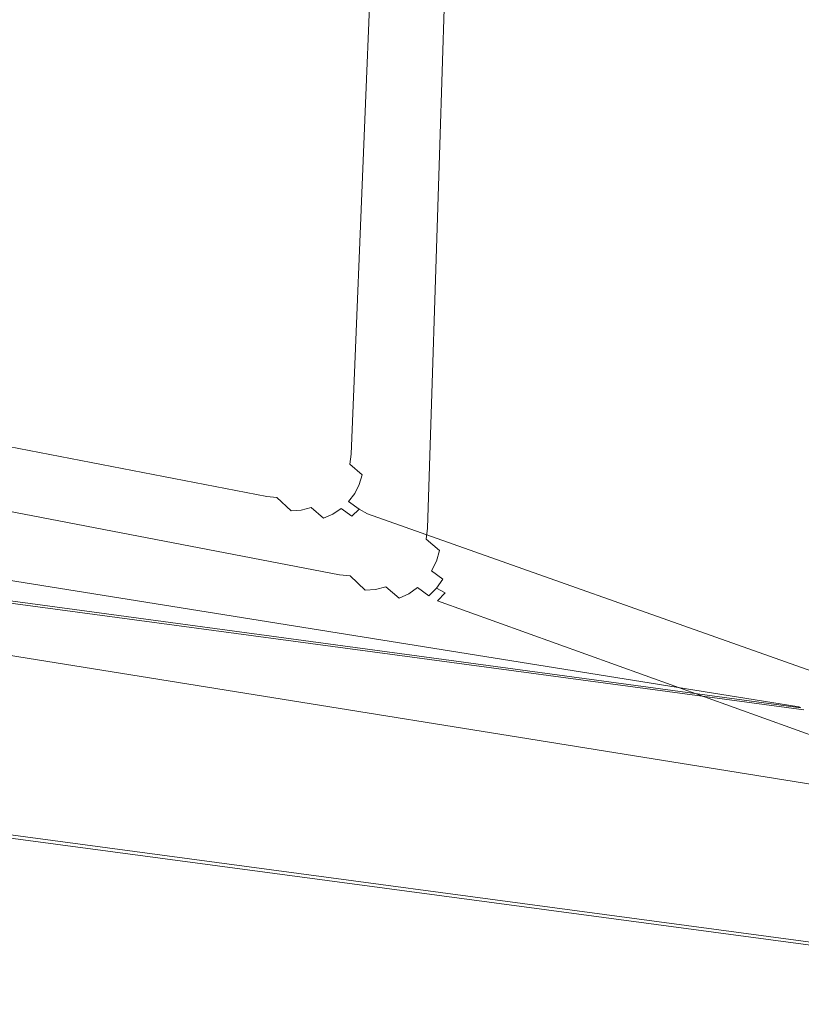
# Model space of a CAD drawing. Extents: x -760 to 740, y -323 to 527.
# Drawn here: x 338 to 589, y -323 to -6 of the extents above; entities that cross this region are included whole.
import ezdxf

# ---------------------------------------------------------------- set-up
doc = ezdxf.new("R2010")
doc.units = 0
doc.header["$LTSCALE"] = 500
doc.header["$MEASUREMENT"] = 0
doc.layers.add('BESCO_AKRYL', color=7, linetype='Continuous')
doc.layers.add('BESCO_CHROM', color=7, linetype='Continuous')

msp = doc.modelspace()

# ---------------------------------------------------------------- linework, layer by layer
at = {"layer": 'BESCO_AKRYL', "lineweight": 0}
for points, invisible_edges in [([(658.28, 427.05, 274.82), (641.94, -236.05, 274.82), (483.46, -48.59, -125.04), (496.85, 366.4, -125.23)], 14), ([(459.04, -35.18, -104.13), (608.67, -207.84, 286.5), (628.95, 398.95, 266.95), (474.75, 344.54, -104.31)], 15), ([(419.75, 347.87, -159.09), (430.53, -37.98, -159.09), (-460.37, 140.68, -159.09), (-425.28, 394.43, -159.09)], 15), ([(-438.67, 144.49, -138.18), (408.69, -25.11, -138.18), (401.16, 328.1, -138.18), (-403.45, 376.5, -138.18)], 15), ([(480.61, -48.02, -130.71), (476.98, -47.29, -136.09), (490.14, 362.54, -136.24), (493.9, 364.88, -130.88)], 15), ([(483.46, -48.59, -125.04), (480.61, -48.02, -130.71), (493.9, 364.88, -130.88), (496.85, 366.4, -125.23)], 15), ([(476.98, -47.29, -136.09), (472.64, -46.42, -141.09), (485.66, 359.41, -141.21), (490.14, 362.54, -136.24)], 15), ([(472.64, -46.42, -141.09), (467.68, -45.43, -145.61), (480.52, 355.56, -145.7), (485.66, 359.41, -141.21)], 7), ([(467.68, -45.43, -145.61), (462.18, -44.33, -149.57), (474.83, 351.08, -149.64), (480.52, 355.56, -145.7)], 15), ([(462.18, -44.33, -149.57), (456.25, -43.14, -152.92), (468.69, 346.04, -152.97), (474.83, 351.08, -149.64)], 15), ([(430.53, -37.98, -159.09), (419.75, 347.87, -159.09), (442.04, 322.55, -159.09), (430.53, -37.98, -159.09)], 15), ([(456.25, -43.14, -152.92), (450, -41.88, -155.58), (462.22, 340.55, -155.61), (468.69, 346.04, -152.97)], 15), ([(468.33, 341.05, -115.33), (452.87, -33.95, -115.18), (456.32, -34.64, -109.8), (471.92, 343.17, -109.97)], 15), ([(471.92, 343.17, -109.97), (456.32, -34.64, -109.8), (459.04, -35.18, -104.13), (474.75, 344.54, -104.31)], 15), ([(450, -41.88, -155.58), (443.55, -40.59, -157.52), (455.54, 334.73, -157.53), (462.22, 340.55, -155.61)], 15), ([(464.03, 338.22, -120.3), (448.75, -33.12, -120.18), (452.87, -33.95, -115.18), (468.33, 341.05, -115.33)], 15), ([(459.11, 334.73, -124.79), (444.03, -32.18, -124.7), (448.75, -33.12, -120.18), (464.03, 338.22, -120.3)], 11), ([(443.55, -40.59, -157.52), (437.02, -39.28, -158.7), (448.77, 328.69, -158.7), (455.54, 334.73, -157.53)], 15), ([(453.66, 330.67, -128.73), (438.8, -31.13, -128.66), (444.03, -32.18, -124.7), (459.11, 334.73, -124.79)], 15), ([(447.78, 326.1, -132.05), (433.16, -30, -132.01), (438.8, -31.13, -128.66), (453.66, 330.67, -128.73)], 15), ([(401.16, 328.1, -138.18), (408.69, -25.11, -138.18), (422.22, 304.78, -138.18), (401.16, 328.1, -138.18)], 15), ([(437.02, -39.28, -158.7), (430.53, -37.98, -159.09), (442.04, 322.55, -159.09), (448.77, 328.69, -158.7)], 15), ([(441.57, 321.12, -134.7), (427.22, -28.81, -134.67), (433.16, -30, -132.01), (447.78, 326.1, -132.05)], 15), ([(435.16, 315.84, -136.62), (421.08, -27.58, -136.61), (427.22, -28.81, -134.67), (441.57, 321.12, -134.7)], 15), ([(428.67, 310.35, -137.79), (414.87, -26.34, -137.79), (421.08, -27.58, -136.61), (435.16, 315.84, -136.62)], 15), ([(422.22, 304.78, -138.18), (408.69, -25.11, -138.18), (414.87, -26.34, -137.79), (428.67, 310.35, -137.79)], 15), ([(408.69, -25.11, -138.18), (-438.67, 144.49, -138.18), (-423.05, 35.16, -138.18), (382.96, -121.66, -138.18)], 15), ([(-443.08, 21.36, -159.09), (-460.37, 140.68, -159.09), (430.53, -37.98, -159.09), (404.3, -143.67, -159.09)], 15), ([(382.96, -121.66, -138.18), (-423.05, 35.16, -138.18), (-429.54, 30.41, -137.78), (388.9, -128.8, -137.79)], 15), ([(-436.08, 25.74, -136.6), (394.87, -135.79, -136.61), (388.9, -128.8, -137.79), (-429.54, 30.41, -137.78)], 15), ([(394.87, -135.79, -136.61), (-436.08, 25.74, -136.6), (-442.55, 21.25, -134.66), (400.78, -142.48, -134.66)], 15), ([(-449.86, 16.11, -158.7), (-443.08, 21.36, -159.09), (404.3, -143.67, -159.09), (410.59, -151.42, -158.7)], 15), ([(400.78, -142.48, -134.66), (-442.55, 21.25, -134.66), (-448.81, 17.04, -131.98), (406.52, -148.75, -131.99)], 15), ([(-456.68, 10.95, -157.51), (-449.86, 16.11, -158.7), (410.59, -151.42, -158.7), (416.92, -159.01, -157.52)], 15), ([(406.52, -148.75, -131.99), (-448.81, 17.04, -131.98), (-454.75, 13.21, -128.63), (411.96, -154.46, -128.64)], 15), ([(411.96, -154.46, -128.64), (-454.75, 13.21, -128.63), (-460.26, 9.83, -124.65), (417.02, -159.5, -124.66)], 11), ([(417.02, -159.5, -124.66), (-460.26, 9.83, -124.65), (-465.22, 6.98, -120.13), (421.6, -163.75, -120.13)], 15), ([(-463.43, 6, -155.57), (-456.68, 10.95, -157.51), (416.92, -159.01, -157.52), (423.18, -166.28, -155.57)], 15), ([(421.6, -163.75, -120.13), (-465.22, 6.98, -120.13), (-469.54, 4.72, -115.14), (425.61, -167.14, -115.13)], 15), ([(425.61, -167.14, -115.13), (-469.54, 4.72, -115.14), (-473.15, 3.1, -109.77), (428.98, -169.6, -109.74)], 15), ([(-469.97, 1.36, -152.89), (-463.43, 6, -155.57), (423.18, -166.28, -155.57), (429.25, -173.09, -152.9)], 15), ([(-475.97, 2.15, -104.12), (-629.8, -28.97, 266.58), (586.22, -226.3, 286.85), (431.64, -171.07, -104.06)], 15), ([(-476.18, -2.88, -149.54), (-469.97, 1.36, -152.89), (429.25, -173.09, -152.9), (435.02, -179.28, -149.55)], 15), ([(428.98, -169.6, -109.74), (-473.15, 3.1, -109.77), (-475.97, 2.15, -104.12), (431.64, -171.07, -104.06)], 15), ([(-481.93, -6.61, -145.56), (-476.18, -2.88, -149.54), (435.02, -179.28, -149.55), (440.37, -184.74, -145.57)], 7), ([(-487.11, -9.77, -141.04), (-481.93, -6.61, -145.56), (440.37, -184.74, -145.57), (445.21, -189.36, -141.04)], 14), ([(-495.41, -14.07, -130.68), (-491.64, -12.27, -136.05), (449.44, -193.03, -136.04), (453, -195.69, -130.65)], 15), ([(-491.64, -12.27, -136.05), (-487.11, -9.77, -141.04), (445.21, -189.36, -141.04), (449.44, -193.03, -136.04)], 15), ([(618.53, -256.41, 274.82), (-659.59, -50.33, 274.82), (-498.36, -15.13, -125.03), (455.81, -197.27, -124.97)], 14), ([(-498.36, -15.13, -125.03), (-495.41, -14.07, -130.68), (453, -195.69, -130.65), (455.81, -197.27, -124.97)], 15), ([(405.46, -103.86, -138.18), (408.69, -25.11, -138.18), (382.96, -121.66, -138.18), (405.05, -107.09, -138.18)], 15), ([(408.69, -25.11, -138.18), (405.46, -103.86, -138.18), (411.39, -111, -137.79), (414.87, -26.34, -137.79)], 15), ([(414.87, -26.34, -137.79), (411.39, -111, -137.79), (417.37, -117.99, -136.61), (421.08, -27.58, -136.61)], 15), ([(421.08, -27.58, -136.61), (417.37, -117.99, -136.61), (423.28, -124.68, -134.66), (427.22, -28.81, -134.67)], 15), ([(-634.99, -31.32, 272.54), (-635.74, -31.76, 272.89), (588.69, -227.52, 290.2), (588.38, -227.35, 289.95)], 15), ([(-634.26, -30.91, 272.11), (-634.99, -31.32, 272.54), (588.38, -227.35, 289.95), (588.08, -227.19, 289.67)], 7), ([(-633.56, -30.53, 271.61), (-634.26, -30.91, 272.11), (588.08, -227.19, 289.67), (587.79, -227.03, 289.37)], 15), ([(-632.89, -30.19, 271.05), (-633.56, -30.53, 271.61), (587.79, -227.03, 289.37), (587.52, -226.89, 289.06)], 15), ([(-632.26, -29.88, 270.42), (-632.89, -30.19, 271.05), (587.52, -226.89, 289.06), (587.26, -226.76, 288.73)], 15), ([(-631.67, -29.61, 269.75), (-632.26, -29.88, 270.42), (587.26, -226.76, 288.73), (587.02, -226.64, 288.38)], 15), ([(-631.12, -29.39, 269.02), (-631.67, -29.61, 269.75), (587.02, -226.64, 288.38), (586.79, -226.54, 288.02)], 15), ([(-630.63, -29.2, 268.24), (-631.12, -29.39, 269.02), (586.79, -226.54, 288.02), (586.58, -226.45, 287.64)], 15), ([(-630.18, -29.06, 267.43), (-630.63, -29.2, 268.24), (586.58, -226.45, 287.64), (586.39, -226.37, 287.25)], 15), ([(-629.8, -28.97, 266.58), (-630.18, -29.06, 267.43), (586.39, -226.37, 287.25), (586.22, -226.3, 286.85)], 15), ([(427.22, -28.81, -134.67), (423.28, -124.68, -134.66), (429.02, -130.94, -131.99), (433.16, -30, -132.01)], 15), ([(433.16, -30, -132.01), (429.02, -130.94, -131.99), (434.47, -136.64, -128.64), (438.8, -31.13, -128.66)], 15), ([(438.8, -31.13, -128.66), (434.47, -136.64, -128.64), (439.53, -141.67, -124.67), (444.03, -32.18, -124.7)], 15), ([(-635.74, -31.76, 272.89), (-676.25, -55.93, 290.11), (588.69, -227.52, 290.2), (-635.74, -31.76, 272.89)], 15), ([(444.03, -32.18, -124.7), (439.53, -141.67, -124.67), (444.11, -145.91, -120.14), (448.75, -33.12, -120.18)], 11), ([(448.75, -33.12, -120.18), (444.11, -145.91, -120.14), (448.12, -149.29, -115.14), (452.87, -33.95, -115.18)], 15), ([(452.87, -33.95, -115.18), (448.12, -149.29, -115.14), (451.49, -151.74, -109.75), (456.32, -34.64, -109.8)], 15), ([(456.32, -34.64, -109.8), (451.49, -151.74, -109.75), (454.16, -153.2, -104.07), (459.04, -35.18, -104.13)], 15), ([(404.3, -143.67, -159.09), (430.53, -37.98, -159.09), (427.78, -124.05, -159.09), (427.37, -127.58, -159.09)], 15), ([(434.06, -131.8, -158.7), (427.78, -124.05, -159.09), (430.53, -37.98, -159.09), (437.02, -39.28, -158.7)], 15), ([(454.16, -153.2, -104.07), (608.67, -207.84, 286.5), (459.04, -35.18, -104.13), (454.16, -153.2, -104.07)], 15), ([(440.4, -139.39, -157.52), (434.06, -131.8, -158.7), (437.02, -39.28, -158.7), (443.55, -40.59, -157.52)], 15), ([(446.66, -146.65, -155.58), (440.4, -139.39, -157.52), (443.55, -40.59, -157.52), (450, -41.88, -155.58)], 15), ([(452.73, -153.45, -152.91), (446.66, -146.65, -155.58), (450, -41.88, -155.58), (456.25, -43.14, -152.92)], 15), ([(458.49, -159.64, -149.55), (452.73, -153.45, -152.91), (456.25, -43.14, -152.92), (462.18, -44.33, -149.57)], 15), ([(463.85, -165.09, -145.58), (458.49, -159.64, -149.55), (462.18, -44.33, -149.57), (467.68, -45.43, -145.61)], 15), ([(468.69, -169.69, -141.05), (463.85, -165.09, -145.58), (467.68, -45.43, -145.61), (472.64, -46.42, -141.09)], 7), ([(472.93, -173.35, -136.05), (468.69, -169.69, -141.05), (472.64, -46.42, -141.09), (476.98, -47.29, -136.09)], 15), ([(476.49, -175.99, -130.66), (472.93, -173.35, -136.05), (476.98, -47.29, -136.09), (480.61, -48.02, -130.71)], 15), ([(479.3, -177.57, -124.98), (476.49, -175.99, -130.66), (480.61, -48.02, -130.71), (483.46, -48.59, -125.04)], 15), ([(641.94, -236.05, 274.82), (479.3, -177.57, -124.98), (483.46, -48.59, -125.04), (641.94, -236.05, 274.82)], 15), ([(589.69, -228.11, 290.84), (589.35, -227.9, 290.65), (-677.84, -56.93, 290.72), (-678.64, -57.45, 290.97)], 7), ([(589.35, -227.9, 290.65), (589.02, -227.71, 290.44), (-677.05, -56.42, 290.43), (-677.84, -56.93, 290.72)], 15), ([(589.02, -227.71, 290.44), (588.69, -227.52, 290.2), (-676.25, -55.93, 290.11), (-677.05, -56.42, 290.43)], 13), ([(591.49, -229.22, 291.41), (591.13, -228.98, 291.35), (-681.77, -59.75, 291.66), (-682.54, -60.36, 291.75)], 15), ([(591.13, -228.98, 291.35), (590.76, -228.75, 291.26), (-681, -59.15, 291.54), (-681.77, -59.75, 291.66)], 15), ([(590.76, -228.75, 291.26), (590.4, -228.53, 291.14), (-680.22, -58.56, 291.39), (-681, -59.15, 291.54)], 15), ([(590.4, -228.53, 291.14), (590.04, -228.31, 291), (-679.43, -58, 291.2), (-680.22, -58.56, 291.39)], 15), ([(590.04, -228.31, 291), (589.69, -228.11, 290.84), (-678.64, -57.45, 290.97), (-679.43, -58, 291.2)], 15), ([(-751.52, -120.76, 291.82), (730.62, -320.14, 291.81), (592.23, -229.69, 291.47), (-684.05, -61.64, 291.82)], 15), ([(592.23, -229.69, 291.47), (591.86, -229.45, 291.45), (-683.3, -60.99, 291.8), (-684.05, -61.64, 291.82)], 15), ([(591.86, -229.45, 291.45), (591.49, -229.22, 291.41), (-682.54, -60.36, 291.75), (-683.3, -60.99, 291.8)], 15), ([(405.46, -103.86, -138.18), (405.05, -107.09, -138.18), (410.98, -114.23, -137.79), (411.39, -111, -137.79)], 15), ([(389.44, -121.79, -138.18), (392.6, -121.02, -138.18), (405.05, -107.09, -138.18), (382.96, -121.66, -138.18)], 15), ([(404.09, -110.2, -138.18), (405.05, -107.09, -138.18), (392.6, -121.02, -138.18), (398.29, -117.93, -138.18)], 15), ([(405.05, -107.09, -138.18), (404.09, -110.2, -138.18), (410.02, -117.34, -137.79), (410.98, -114.23, -137.79)], 15), ([(400.66, -115.7, -138.18), (402.61, -113.1, -138.18), (404.09, -110.2, -138.18), (398.29, -117.93, -138.18)], 15), ([(404.09, -110.2, -138.18), (402.61, -113.1, -138.18), (408.55, -120.23, -137.79), (410.02, -117.34, -137.79)], 15), ([(402.61, -113.1, -138.18), (400.66, -115.7, -138.18), (406.59, -122.84, -137.79), (408.55, -120.23, -137.79)], 15), ([(411.39, -111, -137.79), (410.98, -114.23, -137.79), (416.96, -121.21, -136.61), (417.37, -117.99, -136.61)], 15), ([(400.66, -115.7, -138.18), (398.29, -117.93, -138.18), (404.23, -125.07, -137.79), (406.59, -122.84, -137.79)], 15), ([(410.98, -114.23, -137.79), (410.02, -117.34, -137.79), (416, -124.32, -136.61), (416.96, -121.21, -136.61)], 15), ([(395.58, -119.72, -138.18), (398.29, -117.93, -138.18), (392.6, -121.02, -138.18), (395.58, -119.72, -138.18)], 15), ([(395.58, -119.72, -138.18), (392.6, -121.02, -138.18), (398.53, -128.16, -137.79), (401.51, -126.86, -137.79)], 15), ([(398.29, -117.93, -138.18), (395.58, -119.72, -138.18), (401.51, -126.86, -137.79), (404.23, -125.07, -137.79)], 15), ([(408.55, -120.23, -137.79), (406.59, -122.84, -137.79), (412.57, -129.83, -136.61), (414.52, -127.22, -136.61)], 15), ([(410.02, -117.34, -137.79), (408.55, -120.23, -137.79), (414.52, -127.22, -136.61), (416, -124.32, -136.61)], 15), ([(417.37, -117.99, -136.61), (416.96, -121.21, -136.61), (422.87, -127.91, -134.66), (423.28, -124.68, -134.66)], 15), ([(-754.57, -123.42, 289.76), (-754.87, -123.69, 289.09), (734.35, -322.58, 289.09), (734, -322.35, 289.76)], 15), ([(-754.18, -123.09, 290.35), (-754.57, -123.42, 289.76), (734, -322.35, 289.76), (733.58, -322.08, 290.35)], 15), ([(-753.73, -122.69, 290.86), (-754.18, -123.09, 290.35), (733.58, -322.08, 290.35), (733.08, -321.75, 290.86)], 7), ([(-753.23, -122.25, 291.27), (-753.73, -122.69, 290.86), (733.08, -321.75, 290.86), (732.52, -321.38, 291.27)], 15), ([(-752.68, -121.77, 291.57), (-753.23, -122.25, 291.27), (732.52, -321.38, 291.27), (731.91, -320.99, 291.57)], 15), ([(-752.11, -121.27, 291.76), (-752.68, -121.77, 291.57), (731.91, -320.99, 291.57), (731.27, -320.57, 291.75)], 15), ([(-751.52, -120.76, 291.82), (-752.11, -121.27, 291.76), (731.27, -320.57, 291.75), (730.62, -320.14, 291.81)], 15), ([(386.19, -122, -138.18), (382.96, -121.66, -138.18), (388.9, -128.8, -137.79), (392.13, -129.14, -137.79)], 15), ([(386.19, -122, -138.18), (389.44, -121.79, -138.18), (382.96, -121.66, -138.18), (386.19, -122, -138.18)], 15), ([(389.44, -121.79, -138.18), (386.19, -122, -138.18), (392.13, -129.14, -137.79), (395.37, -128.93, -137.79)], 15), ([(392.6, -121.02, -138.18), (389.44, -121.79, -138.18), (395.37, -128.93, -137.79), (398.53, -128.16, -137.79)], 15), ([(406.59, -122.84, -137.79), (404.23, -125.07, -137.79), (410.21, -132.06, -136.61), (412.57, -129.83, -136.61)], 15), ([(416.96, -121.21, -136.61), (416, -124.32, -136.61), (421.91, -131.02, -134.66), (422.87, -127.91, -134.66)], 15), ([(-755.24, -124.01, 287.6), (-755.28, -124.05, 286.82), (734.8, -322.88, 286.82), (734.75, -322.84, 287.6)], 15), ([(734.8, -322.88, 274.82), (734.8, -322.88, 286.82), (-755.28, -124.05, 286.82), (-755.28, -124.05, 274.82)], 7), ([(-755.1, -123.89, 288.36), (-755.24, -124.01, 287.6), (734.75, -322.84, 287.6), (734.6, -322.74, 288.36)], 15), ([(-754.87, -123.69, 289.09), (-755.1, -123.89, 288.36), (734.6, -322.74, 288.36), (734.35, -322.58, 289.09)], 15), ([(404.23, -125.07, -137.79), (401.51, -126.86, -137.79), (407.49, -133.85, -136.61), (410.21, -132.06, -136.61)], 15), ([(416, -124.32, -136.61), (414.52, -127.22, -136.61), (420.44, -133.92, -134.66), (421.91, -131.02, -134.66)], 15), ([(423.28, -124.68, -134.66), (422.87, -127.91, -134.66), (428.61, -134.17, -131.99), (429.02, -130.94, -131.99)], 15), ([(433.66, -135.33, -158.7), (427.37, -127.58, -159.09), (427.78, -124.05, -159.09), (434.06, -131.8, -158.7)], 15), ([(394.87, -135.79, -136.61), (398.11, -136.13, -136.61), (392.13, -129.14, -137.79), (388.9, -128.8, -137.79)], 15), ([(395.37, -128.93, -137.79), (392.13, -129.14, -137.79), (398.11, -136.13, -136.61), (401.35, -135.91, -136.61)], 15), ([(398.53, -128.16, -137.79), (395.37, -128.93, -137.79), (401.35, -135.91, -136.61), (404.51, -135.15, -136.61)], 15), ([(401.51, -126.86, -137.79), (398.53, -128.16, -137.79), (404.51, -135.15, -136.61), (407.49, -133.85, -136.61)], 15), ([(427.37, -127.58, -159.09), (414.41, -142.89, -159.09), (411.1, -143.76, -159.09), (404.3, -143.67, -159.09)], 15), ([(412.57, -129.83, -136.61), (410.21, -132.06, -136.61), (416.12, -138.75, -134.66), (418.49, -136.52, -134.66)], 15), ([(414.52, -127.22, -136.61), (412.57, -129.83, -136.61), (418.49, -136.52, -134.66), (420.44, -133.92, -134.66)], 15), ([(414.41, -142.89, -159.09), (427.37, -127.58, -159.09), (426.39, -130.98, -159.09), (420.37, -139.47, -159.09)], 15), ([(422.87, -127.91, -134.66), (421.91, -131.02, -134.66), (427.65, -137.28, -131.99), (428.61, -134.17, -131.99)], 15), ([(432.68, -138.73, -158.7), (426.39, -130.98, -159.09), (427.37, -127.58, -159.09), (433.66, -135.33, -158.7)], 15), ([(410.21, -132.06, -136.61), (407.49, -133.85, -136.61), (413.4, -140.54, -134.66), (416.12, -138.75, -134.66)], 15), ([(426.39, -130.98, -159.09), (424.86, -134.16, -159.09), (422.84, -137.02, -159.09), (420.37, -139.47, -159.09)], 15), ([(421.91, -131.02, -134.66), (420.44, -133.92, -134.66), (426.17, -140.18, -131.99), (427.65, -137.28, -131.99)], 15), ([(431.15, -141.91, -158.7), (424.86, -134.16, -159.09), (426.39, -130.98, -159.09), (432.68, -138.73, -158.7)], 15), ([(429.02, -130.94, -131.99), (428.61, -134.17, -131.99), (434.06, -139.87, -128.64), (434.47, -136.64, -128.64)], 15), ([(439.99, -142.92, -157.52), (433.66, -135.33, -158.7), (434.06, -131.8, -158.7), (440.4, -139.39, -157.52)], 15), ([(398.11, -136.13, -136.61), (394.87, -135.79, -136.61), (400.78, -142.48, -134.66), (404.02, -142.83, -134.66)], 15), ([(401.35, -135.91, -136.61), (398.11, -136.13, -136.61), (404.02, -142.83, -134.66), (407.26, -142.61, -134.66)], 15), ([(404.51, -135.15, -136.61), (401.35, -135.91, -136.61), (407.26, -142.61, -134.66), (410.42, -141.84, -134.66)], 15), ([(407.49, -133.85, -136.61), (404.51, -135.15, -136.61), (410.42, -141.84, -134.66), (413.4, -140.54, -134.66)], 15), ([(420.44, -133.92, -134.66), (418.49, -136.52, -134.66), (424.22, -142.78, -131.99), (426.17, -140.18, -131.99)], 15), ([(429.12, -144.77, -158.7), (422.84, -137.02, -159.09), (424.86, -134.16, -159.09), (431.15, -141.91, -158.7)], 15), ([(428.61, -134.17, -131.99), (427.65, -137.28, -131.99), (433.1, -142.98, -128.64), (434.06, -139.87, -128.64)], 15), ([(439.01, -146.32, -157.52), (432.68, -138.73, -158.7), (433.66, -135.33, -158.7), (439.99, -142.92, -157.52)], 15), ([(416.12, -138.75, -134.66), (413.4, -140.54, -134.66), (419.14, -146.81, -131.99), (421.85, -145.01, -131.99)], 15), ([(418.49, -136.52, -134.66), (416.12, -138.75, -134.66), (421.85, -145.01, -131.99), (424.22, -142.78, -131.99)], 15), ([(426.66, -147.23, -158.7), (420.37, -139.47, -159.09), (422.84, -137.02, -159.09), (429.12, -144.77, -158.7)], 15), ([(427.65, -137.28, -131.99), (426.17, -140.18, -131.99), (431.62, -145.88, -128.64), (433.1, -142.98, -128.64)], 15), ([(437.48, -149.5, -157.52), (431.15, -141.91, -158.7), (432.68, -138.73, -158.7), (439.01, -146.32, -157.52)], 15), ([(434.47, -136.64, -128.64), (434.06, -139.87, -128.64), (439.12, -144.9, -124.67), (439.53, -141.67, -124.67)], 15), ([(404.02, -142.83, -134.66), (400.78, -142.48, -134.66), (406.52, -148.75, -131.99), (409.75, -149.09, -131.99)], 15), ([(410.42, -141.84, -134.66), (407.26, -142.61, -134.66), (413, -148.88, -131.99), (416.16, -148.11, -131.99)], 15), ([(413.4, -140.54, -134.66), (410.42, -141.84, -134.66), (416.16, -148.11, -131.99), (419.14, -146.81, -131.99)], 15), ([(420.37, -139.47, -159.09), (417.53, -141.45, -159.09), (414.41, -142.89, -159.09), (420.37, -139.47, -159.09)], 15), ([(420.7, -150.65, -158.7), (414.41, -142.89, -159.09), (417.53, -141.45, -159.09), (423.82, -149.2, -158.7)], 15), ([(423.82, -149.2, -158.7), (417.53, -141.45, -159.09), (420.37, -139.47, -159.09), (426.66, -147.23, -158.7)], 15), ([(426.17, -140.18, -131.99), (424.22, -142.78, -131.99), (429.67, -148.49, -128.64), (431.62, -145.88, -128.64)], 15), ([(435.46, -152.36, -157.52), (429.12, -144.77, -158.7), (431.15, -141.91, -158.7), (437.48, -149.5, -157.52)], 15), ([(434.06, -139.87, -128.64), (433.1, -142.98, -128.64), (438.16, -148.01, -124.67), (439.12, -144.9, -124.67)], 15), ([(439.53, -141.67, -124.67), (439.12, -144.9, -124.67), (443.7, -149.14, -120.14), (444.11, -145.91, -120.14)], 15), ([(446.25, -150.18, -155.58), (439.99, -142.92, -157.52), (440.4, -139.39, -157.52), (446.66, -146.65, -155.58)], 15), ([(407.26, -142.61, -134.66), (404.02, -142.83, -134.66), (409.75, -149.09, -131.99), (413, -148.88, -131.99)], 15), ([(410.59, -151.42, -158.7), (404.3, -143.67, -159.09), (407.7, -144.02, -159.09), (413.99, -151.77, -158.7)], 15), ([(411.1, -143.76, -159.09), (407.7, -144.02, -159.09), (404.3, -143.67, -159.09), (411.1, -143.76, -159.09)], 15), ([(413.99, -151.77, -158.7), (407.7, -144.02, -159.09), (411.1, -143.76, -159.09), (417.39, -151.51, -158.7)], 15), ([(417.39, -151.51, -158.7), (411.1, -143.76, -159.09), (414.41, -142.89, -159.09), (420.7, -150.65, -158.7)], 15), ([(421.85, -145.01, -131.99), (419.14, -146.81, -131.99), (424.59, -152.51, -128.64), (427.3, -150.72, -128.64)], 15), ([(424.22, -142.78, -131.99), (421.85, -145.01, -131.99), (427.3, -150.72, -128.64), (429.67, -148.49, -128.64)], 15), ([(432.99, -154.82, -157.52), (426.66, -147.23, -158.7), (429.12, -144.77, -158.7), (435.46, -152.36, -157.52)], 15), ([(433.1, -142.98, -128.64), (431.62, -145.88, -128.64), (436.68, -150.91, -124.66), (438.16, -148.01, -124.67)], 15), ([(439.12, -144.9, -124.67), (438.16, -148.01, -124.67), (442.74, -152.26, -120.14), (443.7, -149.14, -120.14)], 15), ([(445.27, -153.59, -155.58), (439.01, -146.32, -157.52), (439.99, -142.92, -157.52), (446.25, -150.18, -155.58)], 15), ([(409.75, -149.09, -131.99), (406.52, -148.75, -131.99), (411.96, -154.46, -128.64), (415.2, -154.8, -128.64)], 15), ([(416.16, -148.11, -131.99), (413, -148.88, -131.99), (418.44, -154.58, -128.64), (421.6, -153.81, -128.64)], 15), ([(419.14, -146.81, -131.99), (416.16, -148.11, -131.99), (421.6, -153.81, -128.64), (424.59, -152.51, -128.64)], 15), ([(430.15, -156.79, -157.52), (423.82, -149.2, -158.7), (426.66, -147.23, -158.7), (432.99, -154.82, -157.52)], 15), ([(429.67, -148.49, -128.64), (427.3, -150.72, -128.64), (432.36, -155.75, -124.66), (434.73, -153.51, -124.66)], 15), ([(431.62, -145.88, -128.64), (429.67, -148.49, -128.64), (434.73, -153.51, -124.66), (436.68, -150.91, -124.66)], 15), ([(438.16, -148.01, -124.67), (436.68, -150.91, -124.66), (441.26, -155.16, -120.14), (442.74, -152.26, -120.14)], 15), ([(443.74, -156.77, -155.58), (437.48, -149.5, -157.52), (439.01, -146.32, -157.52), (445.27, -153.59, -155.58)], 15), ([(444.11, -145.91, -120.14), (443.7, -149.14, -120.14), (447.71, -152.52, -115.14), (448.12, -149.29, -115.14)], 14), ([(452.32, -156.98, -152.91), (446.25, -150.18, -155.58), (446.66, -146.65, -155.58), (452.73, -153.45, -152.91)], 15), ([(413, -148.88, -131.99), (409.75, -149.09, -131.99), (415.2, -154.8, -128.64), (418.44, -154.58, -128.64)], 15), ([(416.92, -159.01, -157.52), (410.59, -151.42, -158.7), (413.99, -151.77, -158.7), (420.32, -159.36, -157.52)], 15), ([(420.32, -159.36, -157.52), (413.99, -151.77, -158.7), (417.39, -151.51, -158.7), (423.73, -159.1, -157.52)], 15), ([(423.73, -159.1, -157.52), (417.39, -151.51, -158.7), (420.7, -150.65, -158.7), (427.04, -158.24, -157.52)], 15), ([(427.04, -158.24, -157.52), (420.7, -150.65, -158.7), (423.82, -149.2, -158.7), (430.15, -156.79, -157.52)], 15), ([(427.3, -150.72, -128.64), (424.59, -152.51, -128.64), (429.65, -157.54, -124.66), (432.36, -155.75, -124.66)], 15), ([(436.68, -150.91, -124.66), (434.73, -153.51, -124.66), (439.31, -157.76, -120.13), (441.26, -155.16, -120.14)], 15), ([(441.72, -159.63, -155.58), (435.46, -152.36, -157.52), (437.48, -149.5, -157.52), (443.74, -156.77, -155.58)], 15), ([(443.7, -149.14, -120.14), (442.74, -152.26, -120.14), (446.75, -155.64, -115.13), (447.71, -152.52, -115.14)], 7), ([(451.34, -160.39, -152.91), (445.27, -153.59, -155.58), (446.25, -150.18, -155.58), (452.32, -156.98, -152.91)], 15), ([(448.12, -149.29, -115.14), (447.71, -152.52, -115.14), (451.08, -154.97, -109.75), (451.49, -151.74, -109.75)], 15), ([(451.49, -151.74, -109.75), (451.08, -154.97, -109.75), (453.75, -156.43, -104.07), (454.16, -153.2, -104.07)], 15), ([(415.2, -154.8, -128.64), (411.96, -154.46, -128.64), (417.02, -159.5, -124.66), (420.26, -159.83, -124.66)], 15), ([(418.44, -154.58, -128.64), (415.2, -154.8, -128.64), (420.26, -159.83, -124.66), (423.5, -159.62, -124.66)], 15), ([(421.6, -153.81, -128.64), (418.44, -154.58, -128.64), (423.5, -159.62, -124.66), (426.67, -158.84, -124.66)], 15), ([(424.59, -152.51, -128.64), (421.6, -153.81, -128.64), (426.67, -158.84, -124.66), (429.65, -157.54, -124.66)], 15), ([(436.41, -164.06, -155.58), (430.15, -156.79, -157.52), (432.99, -154.82, -157.52), (439.25, -162.08, -155.58)], 15), ([(434.73, -153.51, -124.66), (432.36, -155.75, -124.66), (436.94, -160, -120.13), (439.31, -157.76, -120.13)], 15), ([(439.25, -162.08, -155.58), (432.99, -154.82, -157.52), (435.46, -152.36, -157.52), (441.72, -159.63, -155.58)], 15), ([(441.26, -155.16, -120.14), (439.31, -157.76, -120.13), (443.32, -161.15, -115.13), (445.27, -158.54, -115.13)], 15), ([(442.74, -152.26, -120.14), (441.26, -155.16, -120.14), (445.27, -158.54, -115.13), (446.75, -155.64, -115.13)], 15), ([(449.81, -163.57, -152.9), (443.74, -156.77, -155.58), (445.27, -153.59, -155.58), (451.34, -160.39, -152.91)], 15), ([(447.71, -152.52, -115.14), (446.75, -155.64, -115.13), (450.12, -158.08, -109.75), (451.08, -154.97, -109.75)], 14), ([(451.08, -154.97, -109.75), (450.12, -158.08, -109.75), (452.79, -159.54, -104.07), (453.75, -156.43, -104.07)], 15), ([(458.09, -163.17, -149.55), (452.32, -156.98, -152.91), (452.73, -153.45, -152.91), (458.49, -159.64, -149.55)], 15), ([(453.75, -156.43, -104.07), (608.28, -211.1, 286.6), (608.67, -207.84, 286.5), (454.16, -153.2, -104.07)], 15), ([(429.99, -166.37, -155.58), (423.73, -159.1, -157.52), (427.04, -158.24, -157.52), (433.3, -165.51, -155.58)], 15), ([(429.65, -157.54, -124.66), (426.67, -158.84, -124.66), (431.24, -163.1, -120.13), (434.23, -161.79, -120.13)], 15), ([(433.3, -165.51, -155.58), (427.04, -158.24, -157.52), (430.15, -156.79, -157.52), (436.41, -164.06, -155.58)], 15), ([(432.36, -155.75, -124.66), (429.65, -157.54, -124.66), (434.23, -161.79, -120.13), (436.94, -160, -120.13)], 15), ([(439.31, -157.76, -120.13), (436.94, -160, -120.13), (440.95, -163.38, -115.13), (443.32, -161.15, -115.13)], 15), ([(447.79, -166.43, -152.9), (441.72, -159.63, -155.58), (443.74, -156.77, -155.58), (449.81, -163.57, -152.9)], 15), ([(446.75, -155.64, -115.13), (445.27, -158.54, -115.13), (448.64, -160.99, -109.74), (450.12, -158.08, -109.75)], 14), ([(450.12, -158.08, -109.75), (448.64, -160.99, -109.74), (451.31, -162.45, -104.06), (452.79, -159.54, -104.07)], 15), ([(457.11, -166.57, -149.55), (451.34, -160.39, -152.91), (452.32, -156.98, -152.91), (458.09, -163.17, -149.55)], 15), ([(452.79, -159.54, -104.07), (607.35, -214.25, 286.69), (608.28, -211.1, 286.6), (453.75, -156.43, -104.07)], 15), ([(423.18, -166.28, -155.57), (416.92, -159.01, -157.52), (420.32, -159.36, -157.52), (426.58, -166.63, -155.57)], 15), ([(420.26, -159.83, -124.66), (417.02, -159.5, -124.66), (421.6, -163.75, -120.13), (424.84, -164.09, -120.13)], 6), ([(423.5, -159.62, -124.66), (420.26, -159.83, -124.66), (424.84, -164.09, -120.13), (428.08, -163.87, -120.13)], 15), ([(426.58, -166.63, -155.57), (420.32, -159.36, -157.52), (423.73, -159.1, -157.52), (429.99, -166.37, -155.58)], 15), ([(426.67, -158.84, -124.66), (423.5, -159.62, -124.66), (428.08, -163.87, -120.13), (431.24, -163.1, -120.13)], 15), ([(436.94, -160, -120.13), (434.23, -161.79, -120.13), (438.24, -165.18, -115.13), (440.95, -163.38, -115.13)], 15), ([(445.32, -168.88, -152.9), (439.25, -162.08, -155.58), (441.72, -159.63, -155.58), (447.79, -166.43, -152.9)], 15), ([(443.32, -161.15, -115.13), (440.95, -163.38, -115.13), (444.32, -165.83, -109.74), (446.69, -163.6, -109.74)], 7), ([(445.27, -158.54, -115.13), (443.32, -161.15, -115.13), (446.69, -163.6, -109.74), (448.64, -160.99, -109.74)], 14), ([(448.64, -160.99, -109.74), (446.69, -163.6, -109.74), (449.36, -165.06, -104.06), (451.31, -162.45, -104.06)], 15), ([(455.58, -169.75, -149.55), (449.81, -163.57, -152.9), (451.34, -160.39, -152.91), (457.11, -166.57, -149.55)], 15), ([(451.31, -162.45, -104.06), (605.9, -217.19, 286.77), (607.35, -214.25, 286.69), (452.79, -159.54, -104.07)], 15), ([(463.44, -168.62, -145.58), (458.09, -163.17, -149.55), (458.49, -159.64, -149.55), (463.85, -165.09, -145.58)], 15), ([(424.84, -164.09, -120.13), (421.6, -163.75, -120.13), (425.61, -167.14, -115.13), (428.85, -167.48, -115.13)], 15), ([(428.08, -163.87, -120.13), (424.84, -164.09, -120.13), (428.85, -167.48, -115.13), (432.09, -167.26, -115.13)], 14), ([(431.24, -163.1, -120.13), (428.08, -163.87, -120.13), (432.09, -167.26, -115.13), (435.25, -166.48, -115.13)], 6), ([(434.23, -161.79, -120.13), (431.24, -163.1, -120.13), (435.25, -166.48, -115.13), (438.24, -165.18, -115.13)], 15), ([(439.37, -172.3, -152.9), (433.3, -165.51, -155.58), (436.41, -164.06, -155.58), (442.49, -170.86, -152.9)], 15), ([(442.49, -170.86, -152.9), (436.41, -164.06, -155.58), (439.25, -162.08, -155.58), (445.32, -168.88, -152.9)], 15), ([(440.95, -163.38, -115.13), (438.24, -165.18, -115.13), (441.61, -167.63, -109.74), (444.32, -165.83, -109.74)], 6), ([(446.69, -163.6, -109.74), (444.32, -165.83, -109.74), (446.99, -167.29, -104.06), (449.36, -165.06, -104.06)], 6), ([(453.55, -172.61, -149.55), (447.79, -166.43, -152.9), (449.81, -163.57, -152.9), (455.58, -169.75, -149.55)], 15), ([(449.36, -165.06, -104.06), (603.97, -219.85, 286.84), (605.9, -217.19, 286.77), (451.31, -162.45, -104.06)], 15), ([(462.46, -172.03, -145.58), (457.11, -166.57, -149.55), (458.09, -163.17, -149.55), (463.44, -168.62, -145.58)], 15), ([(429.25, -173.09, -152.9), (423.18, -166.28, -155.57), (426.58, -166.63, -155.57), (432.65, -173.43, -152.9)], 15), ([(428.85, -167.48, -115.13), (425.61, -167.14, -115.13), (428.98, -169.6, -109.74), (432.21, -169.93, -109.74)], 15), ([(432.65, -173.43, -152.9), (426.58, -166.63, -155.57), (429.99, -166.37, -155.58), (436.06, -173.17, -152.9)], 15), ([(432.09, -167.26, -115.13), (428.85, -167.48, -115.13), (432.21, -169.93, -109.74), (435.46, -169.71, -109.74)], 15), ([(436.06, -173.17, -152.9), (429.99, -166.37, -155.58), (433.3, -165.51, -155.58), (439.37, -172.3, -152.9)], 15), ([(435.25, -166.48, -115.13), (432.09, -167.26, -115.13), (435.46, -169.71, -109.74), (438.62, -168.93, -109.74)], 15), ([(438.24, -165.18, -115.13), (435.25, -166.48, -115.13), (438.62, -168.93, -109.74), (441.61, -167.63, -109.74)], 14), ([(441.61, -167.63, -109.74), (438.62, -168.93, -109.74), (441.29, -170.4, -104.06), (444.27, -169.09, -104.06)], 15), ([(444.32, -165.83, -109.74), (441.61, -167.63, -109.74), (444.27, -169.09, -104.06), (446.99, -167.29, -104.06)], 15), ([(444.27, -169.09, -104.06), (598.92, -224.01, 286.92), (601.62, -222.15, 286.89), (446.99, -167.29, -104.06)], 15), ([(451.09, -175.07, -149.55), (445.32, -168.88, -152.9), (447.79, -166.43, -152.9), (453.55, -172.61, -149.55)], 15), ([(446.99, -167.29, -104.06), (601.62, -222.15, 286.89), (603.97, -219.85, 286.84), (449.36, -165.06, -104.06)], 11), ([(460.94, -175.21, -145.58), (455.58, -169.75, -149.55), (457.11, -166.57, -149.55), (462.46, -172.03, -145.58)], 15), ([(468.28, -173.22, -141.05), (463.44, -168.62, -145.58), (463.85, -165.09, -145.58), (468.69, -169.69, -141.05)], 15), ([(432.21, -169.93, -109.74), (428.98, -169.6, -109.74), (431.64, -171.07, -104.06), (434.88, -171.4, -104.06)], 15), ([(435.46, -169.71, -109.74), (432.21, -169.93, -109.74), (434.88, -171.4, -104.06), (438.13, -171.18, -104.06)], 15), ([(438.62, -168.93, -109.74), (435.46, -169.71, -109.74), (438.13, -171.18, -104.06), (441.29, -170.4, -104.06)], 15), ([(438.13, -171.18, -104.06), (592.77, -226.24, 286.92), (595.94, -225.39, 286.93), (441.29, -170.4, -104.06)], 15), ([(445.13, -178.5, -149.55), (439.37, -172.3, -152.9), (442.49, -170.86, -152.9), (448.25, -177.05, -149.55)], 15), ([(441.29, -170.4, -104.06), (595.94, -225.39, 286.93), (598.92, -224.01, 286.92), (444.27, -169.09, -104.06)], 15), ([(448.25, -177.05, -149.55), (442.49, -170.86, -152.9), (445.32, -168.88, -152.9), (451.09, -175.07, -149.55)], 15), ([(458.91, -178.07, -145.58), (453.55, -172.61, -149.55), (455.58, -169.75, -149.55), (460.94, -175.21, -145.58)], 15), ([(467.3, -176.63, -141.05), (462.46, -172.03, -145.58), (463.44, -168.62, -145.58), (468.28, -173.22, -141.05)], 15), ([(472.52, -176.88, -136.05), (468.28, -173.22, -141.05), (468.69, -169.69, -141.05), (472.93, -173.35, -136.05)], 13), ([(435.02, -179.28, -149.55), (429.25, -173.09, -152.9), (432.65, -173.43, -152.9), (438.42, -179.63, -149.55)], 15), ([(431.64, -171.07, -104.06), (586.22, -226.3, 286.85), (589.5, -226.55, 286.89), (434.88, -171.4, -104.06)], 15), ([(438.42, -179.63, -149.55), (432.65, -173.43, -152.9), (436.06, -173.17, -152.9), (441.82, -179.36, -149.55)], 15), ([(434.88, -171.4, -104.06), (589.5, -226.55, 286.89), (592.77, -226.24, 286.92), (438.13, -171.18, -104.06)], 15), ([(441.82, -179.36, -149.55), (436.06, -173.17, -152.9), (439.37, -172.3, -152.9), (445.13, -178.5, -149.55)], 15), ([(456.44, -180.53, -145.57), (451.09, -175.07, -149.55), (453.55, -172.61, -149.55), (458.91, -178.07, -145.58)], 15), ([(465.78, -179.81, -141.05), (460.94, -175.21, -145.58), (462.46, -172.03, -145.58), (467.3, -176.63, -141.05)], 15), ([(471.54, -180.29, -136.05), (467.3, -176.63, -141.05), (468.28, -173.22, -141.05), (472.52, -176.88, -136.05)], 11), ([(476.08, -179.53, -130.66), (472.52, -176.88, -136.05), (472.93, -173.35, -136.05), (476.49, -175.99, -130.66)], 15), ([(450.49, -183.95, -145.57), (445.13, -178.5, -149.55), (448.25, -177.05, -149.55), (453.6, -182.51, -145.57)], 15), ([(453.6, -182.51, -145.57), (448.25, -177.05, -149.55), (451.09, -175.07, -149.55), (456.44, -180.53, -145.57)], 15), ([(463.75, -182.67, -141.05), (458.91, -178.07, -145.58), (460.94, -175.21, -145.58), (465.78, -179.81, -141.05)], 15), ([(470.01, -183.47, -136.05), (465.78, -179.81, -141.05), (467.3, -176.63, -141.05), (471.54, -180.29, -136.05)], 15), ([(475.1, -182.94, -130.66), (471.54, -180.29, -136.05), (472.52, -176.88, -136.05), (476.08, -179.53, -130.66)], 13), ([(478.89, -181.1, -124.98), (476.08, -179.53, -130.66), (476.49, -175.99, -130.66), (479.3, -177.57, -124.98)], 15), ([(440.37, -184.74, -145.57), (435.02, -179.28, -149.55), (438.42, -179.63, -149.55), (443.77, -185.09, -145.57)], 15), ([(443.77, -185.09, -145.57), (438.42, -179.63, -149.55), (441.82, -179.36, -149.55), (447.17, -184.82, -145.57)], 15), ([(447.17, -184.82, -145.57), (441.82, -179.36, -149.55), (445.13, -178.5, -149.55), (450.49, -183.95, -145.57)], 15), ([(458.45, -187.11, -141.04), (453.6, -182.51, -145.57), (456.44, -180.53, -145.57), (461.28, -185.13, -141.05)], 15), ([(461.28, -185.13, -141.05), (456.44, -180.53, -145.57), (458.91, -178.07, -145.58), (463.75, -182.67, -141.05)], 15), ([(467.99, -186.34, -136.04), (463.75, -182.67, -141.05), (465.78, -179.81, -141.05), (470.01, -183.47, -136.05)], 15), ([(473.57, -186.12, -130.66), (470.01, -183.47, -136.05), (471.54, -180.29, -136.05), (475.1, -182.94, -130.66)], 13), ([(477.91, -184.51, -124.98), (475.1, -182.94, -130.66), (476.08, -179.53, -130.66), (478.89, -181.1, -124.98)], 15), ([(641.94, -236.05, 274.82), (641.56, -239.62, 274.82), (478.89, -181.1, -124.98), (479.3, -177.57, -124.98)], 14), ([(455.33, -188.56, -141.04), (450.49, -183.95, -145.57), (453.6, -182.51, -145.57), (458.45, -187.11, -141.04)], 15), ([(465.52, -188.8, -136.04), (461.28, -185.13, -141.05), (463.75, -182.67, -141.05), (467.99, -186.34, -136.04)], 15), ([(471.55, -188.99, -130.66), (467.99, -186.34, -136.04), (470.01, -183.47, -136.05), (473.57, -186.12, -130.66)], 11), ([(476.38, -187.7, -124.98), (473.57, -186.12, -130.66), (475.1, -182.94, -130.66), (477.91, -184.51, -124.98)], 15), ([(641.56, -239.62, 274.82), (640.61, -243.07, 274.82), (477.91, -184.51, -124.98), (478.89, -181.1, -124.98)], 14), ([(445.21, -189.36, -141.04), (440.37, -184.74, -145.57), (443.77, -185.09, -145.57), (448.61, -189.7, -141.04)], 9), ([(448.61, -189.7, -141.04), (443.77, -185.09, -145.57), (447.17, -184.82, -145.57), (452.01, -189.43, -141.04)], 15), ([(452.01, -189.43, -141.04), (447.17, -184.82, -145.57), (450.49, -183.95, -145.57), (455.33, -188.56, -141.04)], 15), ([(462.68, -190.78, -136.04), (458.45, -187.11, -141.04), (461.28, -185.13, -141.05), (465.52, -188.8, -136.04)], 15), ([(469.08, -191.45, -130.65), (465.52, -188.8, -136.04), (467.99, -186.34, -136.04), (471.55, -188.99, -130.66)], 15), ([(474.36, -190.56, -124.98), (471.55, -188.99, -130.66), (473.57, -186.12, -130.66), (476.38, -187.7, -124.98)], 13), ([(640.61, -243.07, 274.82), (639.11, -246.3, 274.82), (476.38, -187.7, -124.98), (477.91, -184.51, -124.98)], 14), ([(449.44, -193.03, -136.04), (445.21, -189.36, -141.04), (448.61, -189.7, -141.04), (452.84, -193.37, -136.04)], 15), ([(452.84, -193.37, -136.04), (448.61, -189.7, -141.04), (452.01, -189.43, -141.04), (456.25, -193.1, -136.04)], 13), ([(456.25, -193.1, -136.04), (452.01, -189.43, -141.04), (455.33, -188.56, -141.04), (459.56, -192.23, -136.04)], 9), ([(459.56, -192.23, -136.04), (455.33, -188.56, -141.04), (458.45, -187.11, -141.04), (462.68, -190.78, -136.04)], 15), ([(466.24, -193.43, -130.65), (462.68, -190.78, -136.04), (465.52, -188.8, -136.04), (469.08, -191.45, -130.65)], 9), ([(471.89, -193.03, -124.97), (469.08, -191.45, -130.65), (471.55, -188.99, -130.66), (474.36, -190.56, -124.98)], 1), ([(639.11, -246.3, 274.82), (637.11, -249.22, 274.82), (474.36, -190.56, -124.98), (476.38, -187.7, -124.98)], 14), ([(453, -195.69, -130.65), (449.44, -193.03, -136.04), (452.84, -193.37, -136.04), (456.4, -196.03, -130.65)], 15), ([(456.4, -196.03, -130.65), (452.84, -193.37, -136.04), (456.25, -193.1, -136.04), (459.81, -195.76, -130.65)], 15), ([(459.81, -195.76, -130.65), (456.25, -193.1, -136.04), (459.56, -192.23, -136.04), (463.12, -194.88, -130.65)], 15), ([(463.12, -194.88, -130.65), (459.56, -192.23, -136.04), (462.68, -190.78, -136.04), (466.24, -193.43, -130.65)], 13), ([(469.05, -195.01, -124.97), (466.24, -193.43, -130.65), (469.08, -191.45, -130.65), (471.89, -193.03, -124.97)], 15), ([(634.66, -251.74, 274.82), (631.83, -253.8, 274.82), (469.05, -195.01, -124.97), (471.89, -193.03, -124.97)], 6), ([(637.11, -249.22, 274.82), (634.66, -251.74, 274.82), (471.89, -193.03, -124.97), (474.36, -190.56, -124.98)], 14), ([(455.81, -197.27, -124.97), (453, -195.69, -130.65), (456.4, -196.03, -130.65), (459.21, -197.61, -124.97)], 15), ([(459.21, -197.61, -124.97), (456.4, -196.03, -130.65), (459.81, -195.76, -130.65), (462.62, -197.34, -124.97)], 15), ([(462.62, -197.34, -124.97), (459.81, -195.76, -130.65), (463.12, -194.88, -130.65), (465.93, -196.46, -124.97)], 15), ([(465.93, -196.46, -124.97), (463.12, -194.88, -130.65), (466.24, -193.43, -130.65), (469.05, -195.01, -124.97)], 15), ([(631.83, -253.8, 274.82), (628.72, -255.33, 274.82), (465.93, -196.46, -124.97), (469.05, -195.01, -124.97)], 14), ([(621.97, -256.65, 274.82), (618.53, -256.41, 274.82), (455.81, -197.27, -124.97), (459.21, -197.61, -124.97)], 14), ([(625.4, -256.29, 274.82), (621.97, -256.65, 274.82), (459.21, -197.61, -124.97), (462.62, -197.34, -124.97)], 14), ([(628.72, -255.33, 274.82), (625.4, -256.29, 274.82), (462.62, -197.34, -124.97), (465.93, -196.46, -124.97)], 14), ([(589.67, -226.62, 287.29), (589.5, -226.55, 286.89), (586.22, -226.3, 286.85), (586.39, -226.37, 287.25)], 15), ([(589.86, -226.7, 287.68), (589.67, -226.62, 287.29), (586.39, -226.37, 287.25), (586.58, -226.45, 287.64)], 15), ([(590.06, -226.79, 288.06), (589.86, -226.7, 287.68), (586.58, -226.45, 287.64), (586.79, -226.54, 288.02)], 15), ([(590.29, -226.89, 288.42), (590.06, -226.79, 288.06), (586.79, -226.54, 288.02), (587.02, -226.64, 288.38)], 15), ([(590.53, -227.01, 288.77), (590.29, -226.89, 288.42), (587.02, -226.64, 288.38), (587.26, -226.76, 288.73)], 15), ([(590.79, -227.14, 289.1), (590.53, -227.01, 288.77), (587.26, -226.76, 288.73), (587.52, -226.89, 289.06)], 15), ([(591.06, -227.28, 289.42), (590.79, -227.14, 289.1), (587.52, -226.89, 289.06), (587.79, -227.03, 289.37)], 15), ([(591.35, -227.44, 289.71), (591.06, -227.28, 289.42), (587.79, -227.03, 289.37), (588.08, -227.19, 289.67)], 15), ([(591.65, -227.61, 289.99), (591.35, -227.44, 289.71), (588.08, -227.19, 289.67), (588.38, -227.35, 289.95)], 11), ([(591.96, -227.78, 290.25), (591.65, -227.61, 289.99), (588.38, -227.35, 289.95), (588.69, -227.52, 290.2)], 11), ([(592.28, -227.97, 290.48), (591.96, -227.78, 290.25), (588.69, -227.52, 290.2), (589.02, -227.71, 290.44)], 15)]:
    msp.add_3dface(points, dxfattribs=dict(at, invisible_edges=invisible_edges))
at = {"layer": 'BESCO_CHROM', "lineweight": 0, "invisible_edges": 10}
msp.add_3dface([(734.8, -322.88, 274.82), (-755.28, -124.05, 274.82), (-659.59, -50.33, 274.82), (618.53, -256.41, 274.82)], dxfattribs=at)

doc.saveas('drawing.dxf')
